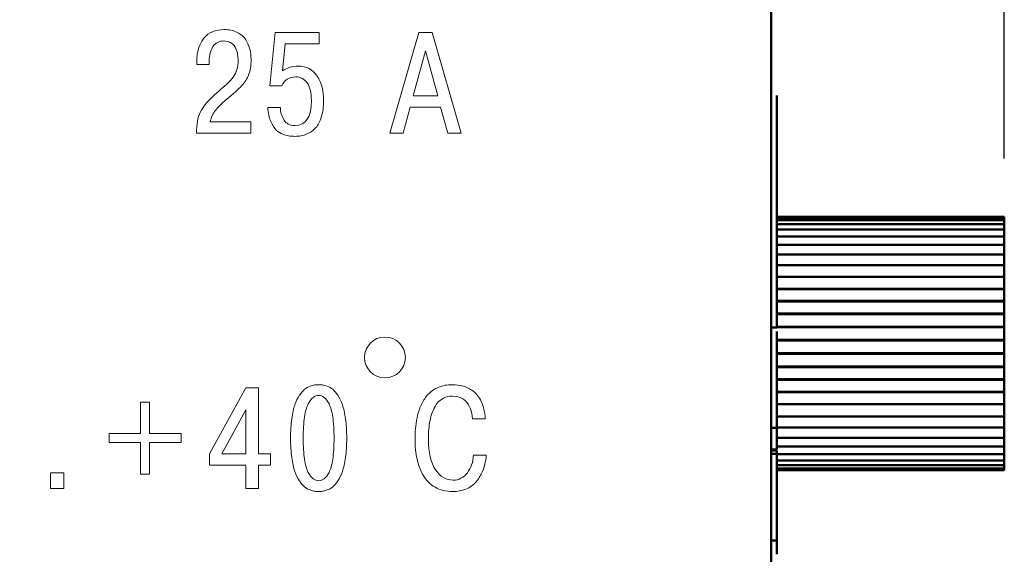
# Model space of a CAD drawing. Units: millimetres. Extents: x 2057 to 2477, y 636 to 933.
# Drawn here: x 2339 to 2356, y 852 to 862 of the extents above; entities that cross this region are included whole.
import ezdxf

# ---------------------------------------------------------------- set-up
doc = ezdxf.new("R2010")
doc.units = ezdxf.units.MM
for name, color, linetype, lineweight in [('main', 5, 'Continuous', 50), ('text', 7, 'Continuous', 25), ('РАЗМЕРЫ', 7, 'Continuous', 25)]:
    doc.layers.add(name, color=color, linetype=linetype, lineweight=lineweight)
doc.styles.add('GOST', font='Gost.shx', dxfattribs={"width": 0.8, "oblique": 15, "height": 2.5})
doc.dimstyles.get("Standard").update_dxf_attribs({"dimtxt": 3.5, "dimasz": 4, "dimexe": 1.25, "dimexo": 1, "dimgap": 1, "dimtad": 1, "dimrnd": 0.5, "dimtxsty": 'GOST', "dimcen": 0.09, "dimclrd": 256, "dimclrt": 256, "dimadec": 0, "dimazin": 2, "dimtfac": 1, "dimtdec": 1, "dimtmove": 0, "dimatfit": 1, "dimfxl": 0, "dimtolj": 1, "dimtzin": 0, "dimlwd": -1, "dimlwe": -1, "dimarcsym": 0})

# ---------------------------------------------------------------- blocks, each defined once
blk = doc.blocks.new('*D1708')
at = {"layer": 'Defpoints', "color": 0}
for p in [(2355.594, 909.908), (2226.094, 899.043), (2355.594, 858.216)]:
    blk.add_point(p, dxfattribs=at)
at = {"layer": 'РАЗМЕРЫ', "color": 0}
for p, q in [((2226.094, 900.043), (2226.094, 911.158)), ((2355.594, 859.216), (2355.594, 911.158))]:
    blk.add_line(p, q, dxfattribs=at)
at = {"layer": 'РАЗМЕРЫ'}
blk.add_line((2230.094, 909.908), (2351.594, 909.908), dxfattribs=at)
for points in [[(2230.094, 910.575), (2230.094, 909.241), (2226.094, 909.908)], [(2351.594, 909.241), (2351.594, 910.575), (2355.594, 909.908)]]:
    blk.add_solid(points, dxfattribs=at)
at = {"layer": 'РАЗМЕРЫ', "ltscale": 5, "insert": (2290.844, 912.345), "char_height": 2.5, "attachment_point": 5, "style": 'GOST'}
blk.add_mtext('\\A1;129,5', dxfattribs=at)

msp = doc.modelspace()

# ---------------------------------------------------------------- linework, layer by layer
at = {"layer": 'main'}
for p, q in [((2351.5941, 887.5427), (2351.5941, 829.0427)), ((2355.5941, 858.2161), (2351.6941, 858.2161)), ((2355.5941, 858.2023), (2351.6941, 858.2023)), ((2355.5941, 858.1609), (2351.6941, 858.1609)), ((2355.5941, 858.2161), (2355.5941, 858.2023)), ((2355.5941, 858.2023), (2355.5941, 858.1667)), ((2355.5941, 858.1667), (2355.5941, 858.1609)), ((2355.5941, 858.1609), (2355.5941, 858.1198)), ((2355.5941, 858.0926), (2351.6941, 858.0926)), ((2355.5941, 857.9983), (2351.6941, 857.9983)), ((2355.5941, 858.1198), (2355.5941, 858.0926)), ((2355.5941, 858.0926), (2355.5941, 858.0458)), ((2355.5941, 858.0458), (2355.5941, 857.9983)), ((2355.5941, 857.9983), (2355.5941, 857.9457)), ((2355.5941, 857.879), (2351.6941, 857.879)), ((2355.5941, 857.9457), (2355.5941, 857.879)), ((2355.5941, 857.879), (2355.5941, 857.8208)), ((2355.5941, 857.8208), (2355.5941, 857.7365)), ((2355.5941, 857.7365), (2351.6941, 857.7365)), ((2355.5941, 857.7365), (2355.5941, 857.6728)), ((2355.5941, 857.6728), (2355.5941, 857.5726)), ((2355.5941, 857.5726), (2351.6941, 857.5726)), ((2355.5941, 857.5726), (2355.5941, 857.5034)), ((2355.5941, 857.5034), (2355.5941, 857.3894)), ((2355.5941, 857.3894), (2351.6941, 857.3894)), ((2355.5941, 857.3894), (2355.5941, 857.3151)), ((2355.5941, 857.3151), (2355.5941, 857.1892)), ((2355.5941, 857.1892), (2351.6941, 857.1892)), ((2355.5941, 857.1892), (2355.5941, 857.1101)), ((2351.6941, 856.9808), (2355.5941, 856.9808)), ((2355.5941, 856.9748), (2351.6941, 856.9748)), ((2355.5941, 857.1101), (2355.5941, 856.9808)), ((2355.5941, 856.9808), (2355.5941, 856.9713)), ((2355.5941, 856.9748), (2355.5941, 856.8912)), ((2351.6941, 856.7734), (2355.5941, 856.7734)), ((2355.5941, 856.8912), (2355.5941, 856.7734)), ((2355.5941, 856.7734), (2355.5941, 856.7633)), ((2351.6941, 856.7633), (2355.5941, 856.7633)), ((2355.5941, 856.7633), (2355.5941, 856.7487)), ((2355.5941, 856.7487), (2355.5941, 856.6613)), ((2355.5941, 856.6613), (2355.5941, 856.5564)), ((2351.6941, 856.5564), (2355.5941, 856.5564)), ((2351.6941, 856.5459), (2355.5941, 856.5459)), ((2355.5941, 856.5564), (2355.5941, 856.5459)), ((2355.5941, 856.5459), (2355.5941, 856.5133)), ((2355.5941, 856.5133), (2355.5941, 856.4233)), ((2351.6941, 856.317), (2351.5941, 856.317)), ((2351.6941, 856.3327), (2355.5941, 856.3327)), ((2351.6941, 856.322), (2355.5941, 856.322)), ((2355.5941, 856.4233), (2355.5941, 856.3327)), ((2355.5941, 856.3327), (2355.5941, 856.322)), ((2355.5941, 856.322), (2355.5941, 856.2719)), ((2355.5941, 856.2719), (2355.5941, 856.1804)), ((2351.6941, 856.2512), (2351.6941, 854.6164)), ((2351.6941, 856.1052), (2355.5941, 856.1052)), ((2355.5941, 856.1804), (2355.5941, 856.1052)), ((2355.5941, 856.1052), (2355.5941, 856.0944)), ((2351.6941, 856.0944), (2355.5941, 856.0944)), ((2355.5941, 856.0944), (2355.5941, 856.0274)), ((2355.5941, 856.0274), (2355.5941, 855.9356)), ((2355.5941, 855.9356), (2355.5941, 855.877)), ((2351.6941, 855.877), (2355.5941, 855.877)), ((2351.6941, 855.8662), (2355.5941, 855.8662)), ((2355.5941, 855.877), (2355.5941, 855.8662)), ((2355.5941, 855.8662), (2355.5941, 855.7832)), ((2355.5941, 855.7832), (2355.5941, 855.6922)), ((2351.6941, 855.6508), (2355.5941, 855.6508)), ((2351.6941, 855.6402), (2355.5941, 855.6402)), ((2355.5941, 855.6922), (2355.5941, 855.6508)), ((2355.5941, 855.6508), (2355.5941, 855.6402)), ((2355.5941, 855.6402), (2355.5941, 855.5423)), ((2351.6941, 855.4298), (2355.5941, 855.4298)), ((2355.5941, 855.5423), (2355.5941, 855.4535)), ((2355.5941, 855.4535), (2355.5941, 855.4298)), ((2355.5941, 855.4298), (2355.5941, 855.4195)), ((2351.6941, 855.4195), (2355.5941, 855.4195)), ((2355.5941, 855.4195), (2355.5941, 855.308)), ((2355.5941, 855.308), (2355.5941, 855.2224)), ((2351.6941, 855.2168), (2355.5941, 855.2168)), ((2351.6941, 855.207), (2355.5941, 855.207)), ((2355.5941, 855.2224), (2355.5941, 855.2168)), ((2355.5941, 855.2168), (2355.5941, 855.207)), ((2355.5941, 855.207), (2355.5941, 855.0832)), ((2351.6941, 855.0018), (2355.5941, 855.0018)), ((2355.5941, 855.0832), (2355.5941, 855.0018)), ((2355.5941, 855.0018), (2355.5941, 854.8709)), ((2351.6941, 854.7942), (2355.5941, 854.7942)), ((2355.5941, 854.8709), (2355.5941, 854.7942)), ((2355.5941, 854.7942), (2355.5941, 854.674)), ((2351.6941, 854.5959), (2351.5941, 854.5959)), ((2351.6941, 854.6022), (2355.5941, 854.6022)), ((2355.5941, 854.674), (2355.5941, 854.6022)), ((2355.5941, 854.6022), (2355.5941, 854.4948)), ((2351.6941, 854.4283), (2355.5941, 854.4283)), ((2355.5941, 854.4948), (2355.5941, 854.4283)), ((2355.5941, 854.4283), (2355.5941, 854.3359)), ((2351.6941, 854.2748), (2355.5941, 854.2748)), ((2355.5941, 854.3359), (2355.5941, 854.2748)), ((2355.5941, 854.2748), (2355.5941, 854.1991)), ((2351.6941, 854.2234), (2351.5941, 854.2234)), ((2351.6941, 854.2093), (2351.5941, 854.2093)), ((2351.6941, 854.15), (2351.5941, 854.15)), ((2351.6941, 852.6656), (2351.6941, 854.15)), ((2351.6941, 854.1438), (2355.5941, 854.1438)), ((2355.5941, 854.1991), (2355.5941, 854.1438)), ((2355.5941, 854.1438), (2355.5941, 854.0865)), ((2355.5941, 854.0865), (2355.5941, 854.0368)), ((2351.6941, 854.0368), (2355.5941, 854.0368)), ((2351.6941, 853.9553), (2355.5941, 853.9553)), ((2355.5941, 854.0368), (2355.5941, 853.9993)), ((2355.5941, 853.9993), (2355.5941, 853.9553)), ((2355.5941, 853.9553), (2355.5941, 853.9388)), ((2355.5941, 853.9388), (2355.5941, 853.9004)), ((2351.6941, 853.9004), (2355.5941, 853.9004)), ((2351.6941, 853.8728), (2355.5941, 853.8728)), ((2355.5941, 853.9004), (2355.5941, 853.8728)), ((2351.6941, 852.6656), (2351.5941, 852.6656))]:
    msp.add_line(p, q, dxfattribs=at)
for points, knots in [([(2351.6941, 858.5813), (2351.6941, 858.7697), (2351.6941, 859.1416), (2351.6941, 859.7662), (2351.6941, 860.0989), (2351.6941, 860.3011)], [0, 0, 0, 0, 0.2870437, 0.5666554, 1, 1, 1, 1]), ([(2351.6941, 856.317), (2351.6941, 856.3577), (2351.6941, 856.437), (2351.6941, 857.0329), (2351.6941, 857.7795), (2351.6941, 858.3093), (2351.6941, 858.5813)], [0, 0, 0, 0, 0.28661043, 0.55798082, 0.77299588, 1, 1, 1, 1]), ([(2351.6941, 854.3307), (2351.6941, 854.374), (2351.6941, 854.4527), (2351.6941, 854.5515), (2351.6941, 854.5959)], [0, 0, 0, 0, 0.5505579, 1, 1, 1, 1]), ([(2351.6941, 854.2234), (2351.6941, 854.2281), (2351.6941, 854.2362), (2351.6941, 854.3027), (2351.6941, 854.3307)], [0, 0, 0, 0, 0.579169, 1, 1, 1, 1]), ([(2351.6941, 854.1613), (2351.6941, 854.1767), (2351.6941, 854.2052), (2351.6941, 854.208), (2351.6941, 854.2093)], [0, 0, 0, 0, 0.5408019, 1, 1, 1, 1]), ([(2351.6941, 852.4313), (2351.6941, 852.4447), (2351.6941, 852.476), (2351.6941, 852.5552), (2351.6941, 852.621), (2351.6941, 852.6656)], [0, 0, 0, 0, 0.1943779, 0.4531208, 1, 1, 1, 1])]:
    msp.add_open_spline(points, degree=3, knots=knots, dxfattribs=at)
at = {"layer": 'text', "color": 7, "lineweight": 9}
for points, knots in [([(2342.6737, 859.8452), (2342.6737, 859.8452), (2342.6737, 859.6501), (2342.6737, 859.6501), (2342.6737, 859.6501), (2342.6737, 859.6501), (2341.7428, 859.6501), (2341.7428, 859.6501), (2341.7428, 859.6501), (2341.7444, 859.8048), (2341.7658, 859.9246), (2341.807, 860.0094), (2341.807, 860.0094), (2341.8481, 860.0942), (2341.9214, 860.1868), (2342.0267, 860.2872), (2342.0267, 860.2872), (2342.0597, 860.3185), (2342.1033, 860.3572), (2342.1576, 860.4033), (2342.1576, 860.4033), (2342.2119, 860.4494), (2342.2531, 860.4856), (2342.2811, 860.5119), (2342.2811, 860.5119), (2342.3091, 860.5383), (2342.3387, 860.572), (2342.37, 860.6132), (2342.37, 860.6132), (2342.4013, 860.6543), (2342.4235, 860.6979), (2342.4367, 860.744), (2342.4367, 860.744), (2342.4498, 860.7901), (2342.4564, 860.8436), (2342.4564, 860.9046), (2342.4564, 860.9046), (2342.4564, 860.9342), (2342.4539, 860.9646), (2342.449, 860.9959), (2342.449, 860.9959), (2342.4441, 861.0272), (2342.4342, 861.0626), (2342.4194, 861.1021), (2342.4194, 861.1021), (2342.4046, 861.1416), (2342.379, 861.1737), (2342.3428, 861.1984), (2342.3428, 861.1984), (2342.3066, 861.2231), (2342.263, 861.2355), (2342.2119, 861.2355), (2342.2119, 861.2355), (2342.1296, 861.2355), (2342.0675, 861.2029), (2342.0255, 861.1379), (2342.0255, 861.1379), (2341.9835, 861.0729), (2341.9625, 860.9943), (2341.9625, 860.9021), (2341.9625, 860.9021), (2341.9625, 860.9021), (2341.9625, 860.828), (2341.9625, 860.828), (2341.9625, 860.828), (2341.9625, 860.828), (2341.7477, 860.828), (2341.7477, 860.828), (2341.7477, 860.828), (2341.7477, 860.828), (2341.7477, 860.8799), (2341.7477, 860.8799), (2341.7477, 860.8799), (2341.7477, 860.926), (2341.751, 860.9712), (2341.7576, 861.0157), (2341.7576, 861.0157), (2341.7642, 861.0601), (2341.7782, 861.1083), (2341.7996, 861.1601), (2341.7996, 861.1601), (2341.821, 861.212), (2341.8481, 861.2573), (2341.881, 861.296), (2341.881, 861.296), (2341.914, 861.3346), (2341.9597, 861.3667), (2342.0181, 861.3923), (2342.0181, 861.3923), (2342.0765, 861.4178), (2342.1436, 861.4305), (2342.2194, 861.4305), (2342.2194, 861.4305), (2342.3, 861.4305), (2342.3704, 861.4161), (2342.4305, 861.3873), (2342.4305, 861.3873), (2342.4906, 861.3585), (2342.5358, 861.3248), (2342.5663, 861.2861), (2342.5663, 861.2861), (2342.5968, 861.2474), (2342.621, 861.2013), (2342.6392, 861.1478), (2342.6392, 861.1478), (2342.6573, 861.0943), (2342.6684, 861.0498), (2342.6725, 861.0144), (2342.6725, 861.0144), (2342.6766, 860.979), (2342.6787, 860.9432), (2342.6787, 860.907), (2342.6787, 860.907), (2342.6787, 860.8066), (2342.6651, 860.7226), (2342.6379, 860.6551), (2342.6379, 860.6551), (2342.6108, 860.5876), (2342.5704, 860.5247), (2342.5169, 860.4662), (2342.5169, 860.4662), (2342.4634, 860.4078), (2342.3741, 860.3267), (2342.249, 860.223), (2342.249, 860.223), (2342.1733, 860.1604), (2342.1132, 860.1008), (2342.0687, 860.044), (2342.0687, 860.044), (2342.0243, 859.9872), (2341.9946, 859.9209), (2341.9798, 859.8452), (2341.9798, 859.8452), (2341.9798, 859.8452), (2342.6737, 859.8452), (2342.6737, 859.8452)], [0, 0, 0, 0, 0.0285714, 0.0285714, 0.0285714, 0.0285714, 0.0571429, 0.0571429, 0.0571429, 0.0571429, 0.0857143, 0.0857143, 0.0857143, 0.0857143, 0.1142857, 0.1142857, 0.1142857, 0.1142857, 0.1428571, 0.1428571, 0.1428571, 0.1428571, 0.1714286, 0.1714286, 0.1714286, 0.1714286, 0.2, 0.2, 0.2, 0.2, 0.2285714, 0.2285714, 0.2285714, 0.2285714, 0.2571429, 0.2571429, 0.2571429, 0.2571429, 0.2857143, 0.2857143, 0.2857143, 0.2857143, 0.3142857, 0.3142857, 0.3142857, 0.3142857, 0.3428571, 0.3428571, 0.3428571, 0.3428571, 0.3714286, 0.3714286, 0.3714286, 0.3714286, 0.4, 0.4, 0.4, 0.4, 0.4285714, 0.4285714, 0.4285714, 0.4285714, 0.4571429, 0.4571429, 0.4571429, 0.4571429, 0.4857143, 0.4857143, 0.4857143, 0.4857143, 0.5142857, 0.5142857, 0.5142857, 0.5142857, 0.5428571, 0.5428571, 0.5428571, 0.5428571, 0.5714286, 0.5714286, 0.5714286, 0.5714286, 0.6, 0.6, 0.6, 0.6, 0.6285714, 0.6285714, 0.6285714, 0.6285714, 0.6571429, 0.6571429, 0.6571429, 0.6571429, 0.6857143, 0.6857143, 0.6857143, 0.6857143, 0.7142857, 0.7142857, 0.7142857, 0.7142857, 0.7428571, 0.7428571, 0.7428571, 0.7428571, 0.7714286, 0.7714286, 0.7714286, 0.7714286, 0.8, 0.8, 0.8, 0.8, 0.8285714, 0.8285714, 0.8285714, 0.8285714, 0.8571429, 0.8571429, 0.8571429, 0.8571429, 0.8857143, 0.8857143, 0.8857143, 0.8857143, 0.9142857, 0.9142857, 0.9142857, 0.9142857, 0.9428571, 0.9428571, 0.9428571, 0.9428571, 1, 1, 1, 1]), ([(2342.9648, 860.0921), (2342.9648, 860.0921), (2343.1821, 860.0921), (2343.1821, 860.0921), (2343.1821, 860.0921), (2343.1821, 860.0164), (2343.2019, 859.946), (2343.2414, 859.881), (2343.2414, 859.881), (2343.2809, 859.816), (2343.3435, 859.7834), (2343.4291, 859.7834), (2343.4291, 859.7834), (2343.6184, 859.7834), (2343.7131, 859.9258), (2343.7131, 860.2107), (2343.7131, 860.2107), (2343.7131, 860.3522), (2343.6879, 860.4555), (2343.6377, 860.5206), (2343.6377, 860.5206), (2343.5875, 860.5856), (2343.5237, 860.6181), (2343.4464, 860.6181), (2343.4464, 860.6181), (2343.392, 860.6181), (2343.3431, 860.6045), (2343.2994, 860.5774), (2343.2994, 860.5774), (2343.2558, 860.5502), (2343.2258, 860.5136), (2343.2093, 860.4675), (2343.2093, 860.4675), (2343.2093, 860.4675), (2343.0019, 860.4675), (2343.0019, 860.4675), (2343.0019, 860.4675), (2343.0019, 860.4675), (2343.0932, 861.3787), (2343.0932, 861.3787), (2343.0932, 861.3787), (2343.0932, 861.3787), (2343.8464, 861.3787), (2343.8464, 861.3787), (2343.8464, 861.3787), (2343.8464, 861.3787), (2343.8464, 861.1836), (2343.8464, 861.1836), (2343.8464, 861.1836), (2343.8464, 861.1836), (2343.2661, 861.1836), (2343.2661, 861.1836), (2343.2661, 861.1836), (2343.2661, 861.1836), (2343.2192, 860.7194), (2343.2192, 860.7194), (2343.2192, 860.7194), (2343.2949, 860.7753), (2343.3846, 860.8033), (2343.4883, 860.8033), (2343.4883, 860.8033), (2343.6316, 860.8033), (2343.7398, 860.7457), (2343.8131, 860.6305), (2343.8131, 860.6305), (2343.8863, 860.5152), (2343.923, 860.3761), (2343.923, 860.2131), (2343.923, 860.2131), (2343.923, 860.1045), (2343.9098, 860.0098), (2343.8834, 859.9291), (2343.8834, 859.9291), (2343.8571, 859.8485), (2343.8262, 859.788), (2343.7908, 859.7476), (2343.7908, 859.7476), (2343.7554, 859.7073), (2343.7122, 859.6748), (2343.6612, 859.6501), (2343.6612, 859.6501), (2343.6102, 859.6254), (2343.5678, 859.6106), (2343.534, 859.6057), (2343.534, 859.6057), (2343.5003, 859.6007), (2343.4653, 859.5982), (2343.4291, 859.5982), (2343.4291, 859.5982), (2343.3978, 859.5982), (2343.3694, 859.5995), (2343.3439, 859.6019), (2343.3439, 859.6019), (2343.3184, 859.6044), (2343.2813, 859.6143), (2343.2328, 859.6316), (2343.2328, 859.6316), (2343.1842, 859.6489), (2343.1434, 859.6736), (2343.1105, 859.7057), (2343.1105, 859.7057), (2343.0776, 859.7378), (2343.0463, 859.7872), (2343.0167, 859.8538), (2343.0167, 859.8538), (2342.9871, 859.9205), (2342.9698, 859.9999), (2342.9648, 860.0921)], [0, 0, 0, 0, 0.0357143, 0.0357143, 0.0357143, 0.0357143, 0.0714286, 0.0714286, 0.0714286, 0.0714286, 0.1071429, 0.1071429, 0.1071429, 0.1071429, 0.1428571, 0.1428571, 0.1428571, 0.1428571, 0.1785714, 0.1785714, 0.1785714, 0.1785714, 0.2142857, 0.2142857, 0.2142857, 0.2142857, 0.25, 0.25, 0.25, 0.25, 0.2857143, 0.2857143, 0.2857143, 0.2857143, 0.3214286, 0.3214286, 0.3214286, 0.3214286, 0.3571429, 0.3571429, 0.3571429, 0.3571429, 0.3928571, 0.3928571, 0.3928571, 0.3928571, 0.4285714, 0.4285714, 0.4285714, 0.4285714, 0.4642857, 0.4642857, 0.4642857, 0.4642857, 0.5, 0.5, 0.5, 0.5, 0.5357143, 0.5357143, 0.5357143, 0.5357143, 0.5714286, 0.5714286, 0.5714286, 0.5714286, 0.6071429, 0.6071429, 0.6071429, 0.6071429, 0.6428571, 0.6428571, 0.6428571, 0.6428571, 0.6785714, 0.6785714, 0.6785714, 0.6785714, 0.7142857, 0.7142857, 0.7142857, 0.7142857, 0.75, 0.75, 0.75, 0.75, 0.7857143, 0.7857143, 0.7857143, 0.7857143, 0.8214286, 0.8214286, 0.8214286, 0.8214286, 0.8571429, 0.8571429, 0.8571429, 0.8571429, 0.8928571, 0.8928571, 0.8928571, 0.8928571, 0.9285714, 0.9285714, 0.9285714, 0.9285714, 1, 1, 1, 1]), ([(2345.4096, 860.0971), (2345.4096, 860.0971), (2345.2861, 859.6501), (2345.2861, 859.6501), (2345.2861, 859.6501), (2345.2861, 859.6501), (2345.0565, 859.6501), (2345.0565, 859.6501), (2345.0565, 859.6501), (2345.0565, 859.6501), (2345.5528, 861.3787), (2345.5528, 861.3787), (2345.5528, 861.3787), (2345.5528, 861.3787), (2345.785, 861.3787), (2345.785, 861.3787), (2345.785, 861.3787), (2345.785, 861.3787), (2346.2813, 859.6501), (2346.2813, 859.6501), (2346.2813, 859.6501), (2346.2813, 859.6501), (2346.0517, 859.6501), (2346.0517, 859.6501), (2346.0517, 859.6501), (2346.0517, 859.6501), (2345.9282, 860.0971), (2345.9282, 860.0971), (2345.9282, 860.0971), (2345.9282, 860.0971), (2345.4096, 860.0971), (2345.4096, 860.0971)], [0, 0, 0, 0, 0.1111111, 0.1111111, 0.1111111, 0.1111111, 0.2222222, 0.2222222, 0.2222222, 0.2222222, 0.3333333, 0.3333333, 0.3333333, 0.3333333, 0.4444444, 0.4444444, 0.4444444, 0.4444444, 0.5555556, 0.5555556, 0.5555556, 0.5555556, 0.6666667, 0.6666667, 0.6666667, 0.6666667, 0.7777778, 0.7777778, 0.7777778, 0.7777778, 1, 1, 1, 1]), ([(2345.459, 860.2921), (2345.459, 860.2921), (2345.8788, 860.2921), (2345.8788, 860.2921), (2345.8788, 860.2921), (2345.8788, 860.2921), (2345.6689, 861.0675), (2345.6689, 861.0675), (2345.6689, 861.0675), (2345.6689, 861.0675), (2345.459, 860.2921), (2345.459, 860.2921)], [0, 0, 0, 0, 0.25, 0.25, 0.25, 0.25, 0.5, 0.5, 0.5, 0.5, 1, 1, 1, 1]), ([(2342.587, 853.9542), (2342.587, 853.9542), (2341.9672, 853.9542), (2341.9672, 853.9542), (2341.9672, 853.9542), (2341.9672, 853.9542), (2341.9672, 854.1493), (2341.9672, 854.1493), (2341.9672, 854.1493), (2341.9672, 854.1493), (2342.587, 855.2852), (2342.587, 855.2852), (2342.587, 855.2852), (2342.587, 855.2852), (2342.8068, 855.2852), (2342.8068, 855.2852), (2342.8068, 855.2852), (2342.8068, 855.2852), (2342.8068, 854.1517), (2342.8068, 854.1517), (2342.8068, 854.1517), (2342.8068, 854.1517), (2343.0142, 854.1517), (2343.0142, 854.1517), (2343.0142, 854.1517), (2343.0142, 854.1517), (2343.0142, 853.9542), (2343.0142, 853.9542), (2343.0142, 853.9542), (2343.0142, 853.9542), (2342.8068, 853.9542), (2342.8068, 853.9542), (2342.8068, 853.9542), (2342.8068, 853.9542), (2342.8068, 853.5566), (2342.8068, 853.5566), (2342.8068, 853.5566), (2342.8068, 853.5566), (2342.587, 853.5566), (2342.587, 853.5566), (2342.587, 853.5566), (2342.587, 853.5566), (2342.587, 853.9542), (2342.587, 853.9542)], [0, 0, 0, 0, 0.0833333, 0.0833333, 0.0833333, 0.0833333, 0.1666667, 0.1666667, 0.1666667, 0.1666667, 0.25, 0.25, 0.25, 0.25, 0.3333333, 0.3333333, 0.3333333, 0.3333333, 0.4166667, 0.4166667, 0.4166667, 0.4166667, 0.5, 0.5, 0.5, 0.5, 0.5833333, 0.5833333, 0.5833333, 0.5833333, 0.6666667, 0.6666667, 0.6666667, 0.6666667, 0.75, 0.75, 0.75, 0.75, 0.8333333, 0.8333333, 0.8333333, 0.8333333, 1, 1, 1, 1]), ([(2343.902, 853.5084), (2343.8822, 853.506), (2343.8608, 853.5047), (2343.8378, 853.5047), (2343.8378, 853.5047), (2343.8147, 853.5047), (2343.7933, 853.506), (2343.7736, 853.5084), (2343.7736, 853.5084), (2343.7538, 853.5109), (2343.7263, 853.5183), (2343.6909, 853.5307), (2343.6909, 853.5307), (2343.6555, 853.543), (2343.6242, 853.5607), (2343.597, 853.5838), (2343.597, 853.5838), (2343.5699, 853.6068), (2343.5406, 853.641), (2343.5094, 853.6862), (2343.5094, 853.6862), (2343.4781, 853.7315), (2343.4517, 853.7854), (2343.4303, 853.848), (2343.4303, 853.848), (2343.4089, 853.9105), (2343.3912, 853.9912), (2343.3772, 854.09), (2343.3772, 854.09), (2343.3633, 854.1888), (2343.3563, 854.2991), (2343.3563, 854.4209), (2343.3563, 854.4209), (2343.3563, 854.5427), (2343.3633, 854.653), (2343.3772, 854.7518), (2343.3772, 854.7518), (2343.3912, 854.8506), (2343.4089, 854.9312), (2343.4303, 854.9938), (2343.4303, 854.9938), (2343.4517, 855.0563), (2343.4781, 855.1103), (2343.5094, 855.1555), (2343.5094, 855.1555), (2343.5406, 855.2008), (2343.5699, 855.235), (2343.597, 855.258), (2343.597, 855.258), (2343.6242, 855.2811), (2343.6555, 855.2988), (2343.6909, 855.3111), (2343.6909, 855.3111), (2343.7263, 855.3235), (2343.7538, 855.3309), (2343.7736, 855.3333), (2343.7736, 855.3333), (2343.7933, 855.3358), (2343.8147, 855.337), (2343.8378, 855.337), (2343.8378, 855.337), (2343.8608, 855.337), (2343.8822, 855.3358), (2343.902, 855.3333), (2343.902, 855.3333), (2343.9218, 855.3309), (2343.9493, 855.3235), (2343.9847, 855.3111), (2343.9847, 855.3111), (2344.0201, 855.2988), (2344.0514, 855.2811), (2344.0786, 855.258), (2344.0786, 855.258), (2344.1057, 855.235), (2344.1349, 855.2008), (2344.1662, 855.1555), (2344.1662, 855.1555), (2344.1975, 855.1103), (2344.2238, 855.0563), (2344.2452, 854.9938), (2344.2452, 854.9938), (2344.2666, 854.9312), (2344.2843, 854.8506), (2344.2983, 854.7518), (2344.2983, 854.7518), (2344.3123, 854.653), (2344.3193, 854.5427), (2344.3193, 854.4209), (2344.3193, 854.4209), (2344.3193, 854.2991), (2344.3123, 854.1888), (2344.2983, 854.09), (2344.2983, 854.09), (2344.2843, 853.9912), (2344.2666, 853.9105), (2344.2452, 853.848), (2344.2452, 853.848), (2344.2238, 853.7854), (2344.1975, 853.7315), (2344.1662, 853.6862), (2344.1662, 853.6862), (2344.1349, 853.641), (2344.1057, 853.6068), (2344.0786, 853.5838), (2344.0786, 853.5838), (2344.0514, 853.5607), (2344.0201, 853.543), (2343.9847, 853.5307), (2343.9847, 853.5307), (2343.9493, 853.5183), (2343.9218, 853.5109), (2343.902, 853.5084)], [0, 0, 0, 0, 0.0344828, 0.0344828, 0.0344828, 0.0344828, 0.0689655, 0.0689655, 0.0689655, 0.0689655, 0.1034483, 0.1034483, 0.1034483, 0.1034483, 0.137931, 0.137931, 0.137931, 0.137931, 0.1724138, 0.1724138, 0.1724138, 0.1724138, 0.2068966, 0.2068966, 0.2068966, 0.2068966, 0.2413793, 0.2413793, 0.2413793, 0.2413793, 0.2758621, 0.2758621, 0.2758621, 0.2758621, 0.3103448, 0.3103448, 0.3103448, 0.3103448, 0.3448276, 0.3448276, 0.3448276, 0.3448276, 0.3793103, 0.3793103, 0.3793103, 0.3793103, 0.4137931, 0.4137931, 0.4137931, 0.4137931, 0.4482759, 0.4482759, 0.4482759, 0.4482759, 0.4827586, 0.4827586, 0.4827586, 0.4827586, 0.5172414, 0.5172414, 0.5172414, 0.5172414, 0.5517241, 0.5517241, 0.5517241, 0.5517241, 0.5862069, 0.5862069, 0.5862069, 0.5862069, 0.6206897, 0.6206897, 0.6206897, 0.6206897, 0.6551724, 0.6551724, 0.6551724, 0.6551724, 0.6896552, 0.6896552, 0.6896552, 0.6896552, 0.7241379, 0.7241379, 0.7241379, 0.7241379, 0.7586207, 0.7586207, 0.7586207, 0.7586207, 0.7931034, 0.7931034, 0.7931034, 0.7931034, 0.8275862, 0.8275862, 0.8275862, 0.8275862, 0.862069, 0.862069, 0.862069, 0.862069, 0.8965517, 0.8965517, 0.8965517, 0.8965517, 0.9310345, 0.9310345, 0.9310345, 0.9310345, 1, 1, 1, 1]), ([(2346.4925, 854.1295), (2346.4925, 854.1295), (2346.7122, 854.1295), (2346.7122, 854.1295), (2346.7122, 854.1295), (2346.7073, 854.0735), (2346.6987, 854.02), (2346.6863, 853.969), (2346.6863, 853.969), (2346.674, 853.918), (2346.6538, 853.8632), (2346.6258, 853.8048), (2346.6258, 853.8048), (2346.5978, 853.7463), (2346.5637, 853.6957), (2346.5233, 853.6529), (2346.5233, 853.6529), (2346.483, 853.6101), (2346.4295, 853.5747), (2346.3628, 853.5467), (2346.3628, 853.5467), (2346.2961, 853.5187), (2346.22, 853.5047), (2346.1344, 853.5047), (2346.1344, 853.5047), (2346.0192, 853.5047), (2345.9187, 853.5294), (2345.8331, 853.5788), (2345.8331, 853.5788), (2345.7475, 853.6282), (2345.6804, 853.6961), (2345.6319, 853.7826), (2345.6319, 853.7826), (2345.5833, 853.869), (2345.5475, 853.9628), (2345.5245, 854.0641), (2345.5245, 854.0641), (2345.5014, 854.1653), (2345.4899, 854.2744), (2345.4899, 854.3913), (2345.4899, 854.3913), (2345.4899, 854.4341), (2345.4907, 854.4744), (2345.4924, 854.5123), (2345.4924, 854.5123), (2345.494, 854.5501), (2345.4994, 854.6032), (2345.5084, 854.6715), (2345.5084, 854.6715), (2345.5175, 854.7399), (2345.5298, 854.8012), (2345.5454, 854.8555), (2345.5454, 854.8555), (2345.5611, 854.9098), (2345.585, 854.9683), (2345.6171, 855.0308), (2345.6171, 855.0308), (2345.6492, 855.0934), (2345.687, 855.1461), (2345.7307, 855.1889), (2345.7307, 855.1889), (2345.7743, 855.2317), (2345.8303, 855.2671), (2345.8986, 855.2951), (2345.8986, 855.2951), (2345.9669, 855.323), (2346.0439, 855.337), (2346.1295, 855.337), (2346.1295, 855.337), (2346.1953, 855.337), (2346.257, 855.3288), (2346.3147, 855.3123), (2346.3147, 855.3123), (2346.3723, 855.2959), (2346.4295, 855.2679), (2346.4863, 855.2284), (2346.4863, 855.2284), (2346.5431, 855.1889), (2346.59, 855.1284), (2346.627, 855.0469), (2346.627, 855.0469), (2346.6641, 854.9654), (2346.6867, 854.867), (2346.695, 854.7518), (2346.695, 854.7518), (2346.695, 854.7518), (2346.4752, 854.7518), (2346.4752, 854.7518), (2346.4752, 854.7518), (2346.4505, 855.0119), (2346.3352, 855.142), (2346.1295, 855.142), (2346.1295, 855.142), (2346.0751, 855.142), (2346.0257, 855.1304), (2345.9813, 855.1074), (2345.9813, 855.1074), (2345.9368, 855.0843), (2345.9006, 855.0559), (2345.8726, 855.0222), (2345.8726, 855.0222), (2345.8447, 854.9884), (2345.8204, 854.9465), (2345.7998, 854.8962), (2345.7998, 854.8962), (2345.7792, 854.846), (2345.764, 854.7995), (2345.7541, 854.7567), (2345.7541, 854.7567), (2345.7442, 854.7139), (2345.7364, 854.6658), (2345.7307, 854.6123), (2345.7307, 854.6123), (2345.7249, 854.5588), (2345.7216, 854.518), (2345.7208, 854.49), (2345.7208, 854.49), (2345.72, 854.462), (2345.7195, 854.4324), (2345.7195, 854.4011), (2345.7195, 854.4011), (2345.7195, 854.1707), (2345.7603, 853.9962), (2345.8418, 853.8776), (2345.8418, 853.8776), (2345.9233, 853.7591), (2346.0233, 853.6998), (2346.1418, 853.6998), (2346.1418, 853.6998), (2346.2422, 853.6998), (2346.3241, 853.7418), (2346.3875, 853.8258), (2346.3875, 853.8258), (2346.4509, 853.9097), (2346.4859, 854.011), (2346.4925, 854.1295)], [0, 0, 0, 0, 0.0285714, 0.0285714, 0.0285714, 0.0285714, 0.0571429, 0.0571429, 0.0571429, 0.0571429, 0.0857143, 0.0857143, 0.0857143, 0.0857143, 0.1142857, 0.1142857, 0.1142857, 0.1142857, 0.1428571, 0.1428571, 0.1428571, 0.1428571, 0.1714286, 0.1714286, 0.1714286, 0.1714286, 0.2, 0.2, 0.2, 0.2, 0.2285714, 0.2285714, 0.2285714, 0.2285714, 0.2571429, 0.2571429, 0.2571429, 0.2571429, 0.2857143, 0.2857143, 0.2857143, 0.2857143, 0.3142857, 0.3142857, 0.3142857, 0.3142857, 0.3428571, 0.3428571, 0.3428571, 0.3428571, 0.3714286, 0.3714286, 0.3714286, 0.3714286, 0.4, 0.4, 0.4, 0.4, 0.4285714, 0.4285714, 0.4285714, 0.4285714, 0.4571429, 0.4571429, 0.4571429, 0.4571429, 0.4857143, 0.4857143, 0.4857143, 0.4857143, 0.5142857, 0.5142857, 0.5142857, 0.5142857, 0.5428571, 0.5428571, 0.5428571, 0.5428571, 0.5714286, 0.5714286, 0.5714286, 0.5714286, 0.6, 0.6, 0.6, 0.6, 0.6285714, 0.6285714, 0.6285714, 0.6285714, 0.6571429, 0.6571429, 0.6571429, 0.6571429, 0.6857143, 0.6857143, 0.6857143, 0.6857143, 0.7142857, 0.7142857, 0.7142857, 0.7142857, 0.7428571, 0.7428571, 0.7428571, 0.7428571, 0.7714286, 0.7714286, 0.7714286, 0.7714286, 0.8, 0.8, 0.8, 0.8, 0.8285714, 0.8285714, 0.8285714, 0.8285714, 0.8571429, 0.8571429, 0.8571429, 0.8571429, 0.8857143, 0.8857143, 0.8857143, 0.8857143, 0.9142857, 0.9142857, 0.9142857, 0.9142857, 0.9428571, 0.9428571, 0.9428571, 0.9428571, 1, 1, 1, 1]), ([(2343.7427, 853.7233), (2343.7715, 853.7011), (2343.8032, 853.6899), (2343.8378, 853.6899), (2343.8378, 853.6899), (2343.8724, 853.6899), (2343.9041, 853.7011), (2343.9329, 853.7233), (2343.9329, 853.7233), (2343.9617, 853.7455), (2343.9897, 853.7821), (2344.0168, 853.8332), (2344.0168, 853.8332), (2344.044, 853.8842), (2344.065, 853.9595), (2344.0798, 854.0591), (2344.0798, 854.0591), (2344.0946, 854.1587), (2344.102, 854.2793), (2344.102, 854.4209), (2344.102, 854.4209), (2344.102, 854.5625), (2344.0946, 854.6831), (2344.0798, 854.7827), (2344.0798, 854.7827), (2344.065, 854.8823), (2344.044, 854.9576), (2344.0168, 855.0086), (2344.0168, 855.0086), (2343.9897, 855.0596), (2343.9617, 855.0963), (2343.9329, 855.1185), (2343.9329, 855.1185), (2343.9041, 855.1407), (2343.8724, 855.1518), (2343.8378, 855.1518), (2343.8378, 855.1518), (2343.8032, 855.1518), (2343.7715, 855.1407), (2343.7427, 855.1185), (2343.7427, 855.1185), (2343.7139, 855.0963), (2343.6859, 855.0596), (2343.6588, 855.0086), (2343.6588, 855.0086), (2343.6316, 854.9576), (2343.6106, 854.8823), (2343.5958, 854.7827), (2343.5958, 854.7827), (2343.581, 854.6831), (2343.5736, 854.5625), (2343.5736, 854.4209), (2343.5736, 854.4209), (2343.5736, 854.2793), (2343.581, 854.1587), (2343.5958, 854.0591), (2343.5958, 854.0591), (2343.6106, 853.9595), (2343.6316, 853.8842), (2343.6588, 853.8332), (2343.6588, 853.8332), (2343.6859, 853.7821), (2343.7139, 853.7455), (2343.7427, 853.7233)], [0, 0, 0, 0, 0.0588235, 0.0588235, 0.0588235, 0.0588235, 0.1176471, 0.1176471, 0.1176471, 0.1176471, 0.1764706, 0.1764706, 0.1764706, 0.1764706, 0.2352941, 0.2352941, 0.2352941, 0.2352941, 0.2941176, 0.2941176, 0.2941176, 0.2941176, 0.3529412, 0.3529412, 0.3529412, 0.3529412, 0.4117647, 0.4117647, 0.4117647, 0.4117647, 0.4705882, 0.4705882, 0.4705882, 0.4705882, 0.5294118, 0.5294118, 0.5294118, 0.5294118, 0.5882353, 0.5882353, 0.5882353, 0.5882353, 0.6470588, 0.6470588, 0.6470588, 0.6470588, 0.7058824, 0.7058824, 0.7058824, 0.7058824, 0.7647059, 0.7647059, 0.7647059, 0.7647059, 0.8235294, 0.8235294, 0.8235294, 0.8235294, 0.8823529, 0.8823529, 0.8823529, 0.8823529, 1, 1, 1, 1]), ([(2340.2447, 854.4974), (2340.2447, 854.4974), (2340.7855, 854.4974), (2340.7855, 854.4974), (2340.7855, 854.4974), (2340.7855, 854.4974), (2340.7855, 855.0382), (2340.7855, 855.0382), (2340.7855, 855.0382), (2340.7855, 855.0382), (2340.9386, 855.0382), (2340.9386, 855.0382), (2340.9386, 855.0382), (2340.9386, 855.0382), (2340.9386, 854.4974), (2340.9386, 854.4974), (2340.9386, 854.4974), (2340.9386, 854.4974), (2341.4794, 854.4974), (2341.4794, 854.4974), (2341.4794, 854.4974), (2341.4794, 854.4974), (2341.4794, 854.3443), (2341.4794, 854.3443), (2341.4794, 854.3443), (2341.4794, 854.3443), (2340.9386, 854.3443), (2340.9386, 854.3443), (2340.9386, 854.3443), (2340.9386, 854.3443), (2340.9386, 853.8035), (2340.9386, 853.8035), (2340.9386, 853.8035), (2340.9386, 853.8035), (2340.7855, 853.8035), (2340.7855, 853.8035), (2340.7855, 853.8035), (2340.7855, 853.8035), (2340.7855, 854.3443), (2340.7855, 854.3443), (2340.7855, 854.3443), (2340.7855, 854.3443), (2340.2447, 854.3443), (2340.2447, 854.3443), (2340.2447, 854.3443), (2340.2447, 854.3443), (2340.2447, 854.4974), (2340.2447, 854.4974)], [0, 0, 0, 0, 0.0769231, 0.0769231, 0.0769231, 0.0769231, 0.1538462, 0.1538462, 0.1538462, 0.1538462, 0.2307692, 0.2307692, 0.2307692, 0.2307692, 0.3076923, 0.3076923, 0.3076923, 0.3076923, 0.3846154, 0.3846154, 0.3846154, 0.3846154, 0.4615385, 0.4615385, 0.4615385, 0.4615385, 0.5384615, 0.5384615, 0.5384615, 0.5384615, 0.6153846, 0.6153846, 0.6153846, 0.6153846, 0.6923077, 0.6923077, 0.6923077, 0.6923077, 0.7692308, 0.7692308, 0.7692308, 0.7692308, 0.8461538, 0.8461538, 0.8461538, 0.8461538, 1, 1, 1, 1]), ([(2342.1771, 854.1517), (2342.1771, 854.1517), (2342.587, 854.1517), (2342.587, 854.1517), (2342.587, 854.1517), (2342.587, 854.1517), (2342.587, 854.9074), (2342.587, 854.9074), (2342.587, 854.9074), (2342.587, 854.9074), (2342.1771, 854.1517), (2342.1771, 854.1517)], [0, 0, 0, 0, 0.25, 0.25, 0.25, 0.25, 0.5, 0.5, 0.5, 0.5, 1, 1, 1, 1]), ([(2339.2421, 853.5566), (2339.2421, 853.5566), (2339.2421, 853.8258), (2339.2421, 853.8258), (2339.2421, 853.8258), (2339.2421, 853.8258), (2339.4693, 853.8258), (2339.4693, 853.8258), (2339.4693, 853.8258), (2339.4693, 853.8258), (2339.4693, 853.5566), (2339.4693, 853.5566), (2339.4693, 853.5566), (2339.4693, 853.5566), (2339.2421, 853.5566), (2339.2421, 853.5566)], [0, 0, 0, 0, 0.2, 0.2, 0.2, 0.2, 0.4, 0.4, 0.4, 0.4, 0.6, 0.6, 0.6, 0.6, 1, 1, 1, 1])]:
    msp.add_open_spline(points, degree=3, knots=knots, dxfattribs=at)
at = {"layer": 'text', "color": 7, "lineweight": 20}
msp.add_open_spline([(2344.9743, 856.155), (2345.1676, 856.155), (2345.3243, 855.9983), (2345.3243, 855.805), (2345.3243, 855.805), (2345.3243, 855.6117), (2345.1676, 855.455), (2344.9743, 855.455), (2344.9743, 855.455), (2344.781, 855.455), (2344.6243, 855.6117), (2344.6243, 855.805), (2344.6243, 855.805), (2344.6243, 855.9983), (2344.781, 856.155), (2344.9743, 856.155)], degree=3, knots=[0, 0, 0, 0, 0.2, 0.2, 0.2, 0.2, 0.4, 0.4, 0.4, 0.4, 0.6, 0.6, 0.6, 0.6, 1, 1, 1, 1], dxfattribs=at)

# ---------------------------------------------------------------- dimensions: what is measured, and where the dimension line sits
at = {"layer": 'РАЗМЕРЫ'}
dim = msp.add_linear_dim(base=(2355.5941, 909.908), p1=(2226.0941, 899.0427), p2=(2355.5941, 858.2161), dimstyle='Standard', override={"dimlfac": 1, "dimtxsty": 'GOST', "dimsah": 1, "dimtolj": 1}, dxfattribs=at)
dim.commit()
dim.dimension.update_dxf_attribs({"geometry": '*D1708', "text_midpoint": (2290.8441, 912.3451)})

doc.saveas('drawing.dxf')
